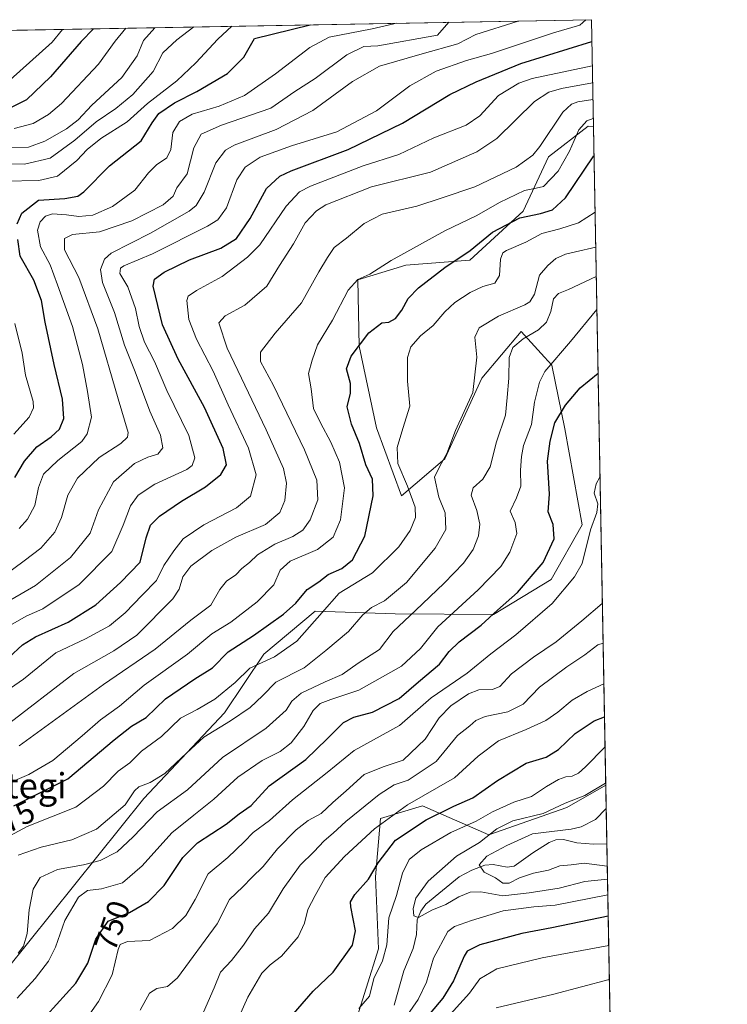
# Model space of a CAD drawing. Units: metres. Extents: x 623877 to 627314, y 4764255 to 4766630.
# Drawn here: x 627090 to 627314, y 4766318 to 4766630 of the extents above; entities that cross this region are included whole.
import ezdxf
from ezdxf.enums import TextEntityAlignment as Align

# ---------------------------------------------------------------- set-up
doc = ezdxf.new("R2010")
doc.units = ezdxf.units.M
doc.header["$MEASUREMENT"] = 0
for name, color, linetype, lineweight in [('Arbolado forestal CxS', 92, 'Continuous', 0), ('Comarca CxS', 21, 'Continuous', 0), ('Comunidad Autónoma CxS', 142, 'Continuous', 0), ('Corriente natural lineal', 142, 'Continuous', 13), ('Curva de nivel maestra', 30, 'Continuous', 30), ('Curva de nivel normal', 30, 'Continuous', 0), ('Espacio natural protegido CxS', 121, 'Continuous', 0), ('Municipio CxS', 4, 'Continuous', 0), ('Pastizal CxS', 92, 'Continuous', 0), ('Provincia CxS', 1, 'Continuous', 0), ('Rótulo de curva de nivel directora', 7, 'Continuous', 0), ('Texto cartográfico', 7, 'Continuous', 0)]:
    doc.layers.add(name, color=color, linetype=linetype, lineweight=lineweight)
doc.styles.add('Style-Arial', font='txt')

# ---------------------------------------------------------------- blocks, each defined once
blk = doc.blocks.new('*U8')
at = {"layer": 'Arbolado forestal CxS', "color": 92, "linetype": 'Continuous', "lineweight": 0}
for points in [[(627086.9682999998, 4766277.942700001, 744.3187999999938), (627111.2433000002, 4766269.4321, 736.574099999998), (627117.3547, 4766284.7819, 738.636599999998), (627125.5119000003, 4766291.266100001, 737.3853999999993), (627139.3441000005, 4766300.3837, 735.5344000000041), (627157.0985000003, 4766302.5735, 730.0304000000033), (627180.0225000001, 4766299.125299999, 719.4857000000048), (627195.7207000004, 4766310.813899999, 719.1708000000073), (627203.5872999999, 4766335.723900001, 721.7866999999969), (627202.5926999999, 4766358.584899999, 724.8467999999993), (627204.2081000004, 4766377.039899999, 732.2963000000018), (627217.4851000002, 4766381.064900001, 729.4689999999973), (627238.5950999996, 4766371.8683, 716.8904999999941), (627263.2345000004, 4766380.5231, 715.5645999999979), (627275.6001000004, 4766387.617500001, 716.1591000000044), (627288.8891000003, 4765673.779200001, 875.4450000000071)], [(627085.9612999996, 4766627.0231, 862.8625999999931), (627271.0800000001, 4766630.42, 805.0669000000053), (627271.7106999997, 4766596.538799999, 779.994399999996), (627269.9977000002, 4766596.6965, 780.4064000000071), (627257.4452999998, 4766586.9639, 782.8856999999989), (627249.4590999996, 4766569.678900001, 777.1316999999982), (627232.5494999997, 4766554.157099999, 775.114400000006), (627212.2465000004, 4766552.5625, 778.6708999999975), (627197.0723000001, 4766547.872500001, 780.3377999999939), (627197.4029000001, 4766526.906500001, 775.2905000000028), (627202.8932999996, 4766500.939300001, 772.4640999999974), (627210.8551000003, 4766479.459100001, 771.7173999999941), (627224.6475000001, 4766491.117900001, 765.7072999999947), (627236.3148999996, 4766516.723900001, 764.744399999996), (627248.7880999995, 4766531.538699999, 762.1263999999939), (627256.2045, 4766523.3939, 756.756899999993), (627258.4848999997, 4766520.8895, 755.4863000000041), (627262.6158999996, 4766500.620300001, 748.8941999999952), (627268.1763000004, 4766470.2053, 746.6680999999954), (627258.2849000003, 4766452.8895, 748.7744999999995), (627240.0355000002, 4766441.795499999, 751.1946999999927), (627208.9042999997, 4766441.9351, 763.202900000004), (627183.4791000001, 4766442.8005, 772.297900000005), (627167.1756999996, 4766429.195699999, 772.9597000000067), (627154.7635000005, 4766410.5689, 768.3910999999936), (627129.1426999997, 4766383.470100001, 764.7608999999939), (627078.0521000001, 4766319.742900001, 758.9820000000037)]]:
    blk.add_polyline3d(points, dxfattribs=at)

msp = doc.modelspace()

# ---------------------------------------------------------------- linework, layer by layer
at = {"layer": 'Arbolado forestal CxS', "color": 92, "linetype": 'Continuous', "lineweight": 0, "extrusion": (0.2979259380588298, 0.005467056605211888, 0.9545733322924131), "elevation": 213708.2586418915, "flags": 128}
msp.add_lwpolyline([(4754319.342567725, -681723.6191154812), (4754319.342567725, -681917.5799765778)], dxfattribs=at)
at = {"layer": 'Arbolado forestal CxS', "color": 92, "linetype": 'Continuous', "lineweight": 0, "extrusion": (0.01106998850148139, -0.5946797124650218, 0.8038864938143295), "elevation": -2827027.341542188, "flags": 128}
msp.add_lwpolyline([(715878.0886623609, 3822259.827530369), (715878.0886623608, 3822217.673482494)], dxfattribs=at)
at = {"layer": 'Arbolado forestal CxS', "color": 92, "linetype": 'Continuous', "lineweight": 0, "extrusion": (0.009504520027035002, -0.5105410370990314, 0.8598008569063542), "elevation": -2426858.76974295, "flags": 128}
msp.add_lwpolyline([(715885.3177380628, 4087761.102998904), (715885.3177380627, 4087739.439346498)], dxfattribs=at)
at = {"layer": 'Arbolado forestal CxS', "color": 92, "linetype": 'Continuous', "lineweight": 0, "extrusion": (-0.003499971474989737, 0.1880065955978084, 0.982161529592458), "elevation": 894605.8792085765, "flags": 128}
msp.add_lwpolyline([(-715883.6647768706, -4668933.486334015), (-715883.6647768706, -4668393.055318926)], dxfattribs=at)
at = {"layer": 'Arbolado forestal CxS', "color": 92, "linetype": 'Continuous', "lineweight": 0}
for points in [[(627271.7106999997, 4766596.538799999, 779.994399999996), (627269.9977000002, 4766596.6965, 780.4064000000071), (627257.4452999998, 4766586.9639, 782.8856999999989), (627249.4590999996, 4766569.678900001, 777.1316999999982), (627232.5494999997, 4766554.157099999, 775.114400000006), (627212.2465000004, 4766552.5625, 778.6708999999975), (627197.0723000001, 4766547.872500001, 780.3377999999939), (627197.4029000001, 4766526.906500001, 775.2905000000028), (627202.8932999996, 4766500.939300001, 772.4640999999974), (627210.8551000003, 4766479.459100001, 771.7173999999941), (627224.6475000001, 4766491.117900001, 765.7072999999947), (627236.3148999996, 4766516.723900001, 764.744399999996), (627248.7880999995, 4766531.538699999, 762.1263999999939), (627256.2045, 4766523.3939, 756.756899999993), (627258.4848999997, 4766520.8895, 755.4863000000041), (627262.6158999996, 4766500.620300001, 748.8941999999952), (627268.1763000004, 4766470.2053, 746.6680999999954), (627258.2849000003, 4766452.8895, 748.7744999999995), (627240.0355000002, 4766441.795499999, 751.1946999999927), (627208.9042999997, 4766441.9351, 763.202900000004), (627183.4791000001, 4766442.8005, 772.297900000005), (627167.1756999996, 4766429.195699999, 772.9597000000067), (627154.7635000005, 4766410.5689, 768.3910999999936), (627129.1426999997, 4766383.470100001, 764.7608999999939), (627078.0521000001, 4766319.742900001, 758.9820000000037)], [(627086.9682999998, 4766277.942700001, 744.3187999999938), (627111.2433000002, 4766269.4321, 736.574099999998), (627117.3547, 4766284.7819, 738.636599999998), (627125.5119000003, 4766291.266100001, 737.3853999999993), (627139.3441000005, 4766300.3837, 735.5344000000041), (627157.0985000003, 4766302.5735, 730.0304000000033), (627180.0225000001, 4766299.125299999, 719.4857000000048), (627195.7207000004, 4766310.813899999, 719.1708000000073), (627203.5872999999, 4766335.723900001, 721.7866999999969), (627202.5926999999, 4766358.584899999, 724.8467999999993), (627204.2081000004, 4766377.039899999, 732.2963000000018), (627217.4851000002, 4766381.064900001, 729.4689999999973), (627238.5950999996, 4766371.8683, 716.8904999999941), (627263.2345000004, 4766380.5231, 715.5645999999979), (627275.6001000004, 4766387.617500001, 716.1591000000044)]]:
    msp.add_polyline3d(points, dxfattribs=at)
at = {"layer": 'Comarca CxS', "color": 21, "linetype": 'Continuous', "lineweight": 0, "flags": 128}
msp.add_lwpolyline([(624501.8438734428, 4766579.604717214), (627271.0800009744, 4766630.419982306), (627314.1500009741, 4764316.859982328), (623918.9700009477, 4764254.609982325)], dxfattribs=at)
at = {"layer": 'Comunidad Autónoma CxS', "color": 142, "linetype": 'Continuous', "lineweight": 0, "flags": 128}
msp.add_lwpolyline([(627314.1500009741, 4764316.859982328), (623918.9700009477, 4764254.609982325), (623886.9132508419, 4766024.217547852), (623877.060000948, 4766568.139982304), (624501.8438734428, 4766579.604717214), (627271.0800009744, 4766630.419982306)], close=True, dxfattribs=at)
at = {"layer": 'Corriente natural lineal', "color": 142, "linetype": 'Continuous', "lineweight": 13}
msp.add_polyline3d([(627208.4994999999, 4766317.855900001, 716.4697000000016), (627211.6144000003, 4766328.7532, 715.542300000001), (627214.6043999996, 4766335.83, 716.1845999999932), (627215.6744999997, 4766340.274800001, 716.0421999999963), (627215.8112000005, 4766344.895199999, 715.3623999999982), (627216.9622, 4766347.657199999, 714.3968000000023), (627218.6146000001, 4766349.937000001, 714.2921999999963), (627229.1862000005, 4766358.545, 713.3249000000069), (627233.1485000001, 4766360.685900001, 712.3852999999945), (627237.2389000002, 4766362.272, 709.9146999999939), (627239.9113999996, 4766362.4356, 709.073000000004), (627244.3628000002, 4766361.5913, 707.933999999994), (627246.5743000006, 4766361.920399999, 707.6013999999996), (627252.4589999998, 4766366.197799999, 707.1098999999958), (627257.7205999997, 4766369.457000001, 708.8153000000021), (627259.8189000003, 4766370.3279, 709.6258999999991), (627262.1728999997, 4766370.427999999, 709.7909999999974), (627266.4692000002, 4766369.385399999, 708.2065000000002), (627271.6956000002, 4766368.956300001, 706.523199999996), (627275.9468, 4766368.9943, 705.0969999999944)], dxfattribs=at)
at = {"layer": 'Curva de nivel maestra', "color": 30, "linetype": 'Continuous', "lineweight": 30, "flags": 128}
for points, elevation in [([(627113.2668000003, 4766627.5241), (627109.3600000005, 4766623.460100001), (627099.5499999998, 4766612.2601), (627091.9800000006, 4766605.020099999), (627086.8899999997, 4766602.4801)], 850), ([(627089.0499999998, 4766565.6801), (627090.4699999997, 4766569.020099999), (627095.7999999998, 4766573.190099999), (627104.1100000005, 4766573.700099999), (627108.2100000001, 4766574.4801), (627110.1600000003, 4766575.850099999), (627118.3200000003, 4766584.020099999), (627128.3700000001, 4766592.020099999), (627131.8700000001, 4766597.6801), (627133.9400000004, 4766600.6801), (627138.9199999999, 4766604.100099999), (627145.9800000006, 4766607.600099999), (627155.6799999997, 4766613.340100001), (627160.8399999999, 4766618.4901), (627164.2300000006, 4766624.460100001), (627181.9574999996, 4766628.784600001)], 825), ([(627086.3399999999, 4766428.090100001), (627090.6799999997, 4766432.200099999), (627094.8499999996, 4766434.7401), (627105.1900000004, 4766439.3201), (627114.0199999996, 4766444.850099999), (627121.8099999997, 4766451.9101), (627127.9699999997, 4766458.380100001), (627129.9199999999, 4766466.120100001), (627131.3200000003, 4766470.1501), (627134.1500000004, 4766472.9301), (627141.0999999996, 4766477.670100001), (627148.7800000003, 4766482.2601), (627153.5599999997, 4766486.1501), (627155.4299999997, 4766489.270099999), (627154.3399999999, 4766494.440099999), (627148.3899999997, 4766507.4301), (627140.0599999997, 4766522.770099999), (627135.1500000004, 4766533.6801), (627132.1799999997, 4766545.9301), (627132.5999999996, 4766548.140100001), (627135.6200000001, 4766550.340100001), (627143.6799999997, 4766554.300100001), (627153.5800000001, 4766557.960100001), (627158.5700000003, 4766561.0001), (627162.9199999999, 4766567.350099999), (627168.1200000001, 4766576.9301), (627172.2699999996, 4766580.8201), (627175.8799999999, 4766582.4801), (627194.0099999999, 4766589.210100001), (627211.2199999997, 4766597.5801), (627226.1900000004, 4766606.690099999), (627234.5499999998, 4766610.690099999), (627248.6699999999, 4766616.5001), (627271.2078, 4766623.5529)], 800.0000000000001), ([(627088, 4766381.0801), (627105.1200000001, 4766389.690099999), (627119.7699999996, 4766402.040100001), (627125.3099999997, 4766406.4001), (627129.8899999997, 4766409.120100001), (627136.0700000003, 4766415.040100001), (627145.3600000005, 4766421.4001), (627150.9600000001, 4766424.870100001), (627155.8799999999, 4766429.9801), (627163.9800000006, 4766435.130100001), (627173.4100000003, 4766441.880100001), (627177.3200000003, 4766445.4001), (627180.9400000004, 4766449.6801), (627184.6600000003, 4766452.120100001), (627187.5800000001, 4766454.4801), (627191.9600000001, 4766456.390100001), (627195.3300000001, 4766459.0601), (627199.25, 4766466.5801), (627201.9299999997, 4766479.420100001), (627201.7000000002, 4766484.6601), (627199.5899999999, 4766489.280099999), (627197.5800000001, 4766496.040100001), (627194.9900000002, 4766502.100099999), (627193.6399999997, 4766507.610099999), (627194.6900000004, 4766511.940099999), (627194.6600000003, 4766515.020099999), (627193.4600000001, 4766519.6801), (627194.8600000005, 4766523.700099999), (627200.4699999997, 4766531.1501), (627204.6399999997, 4766534.2501), (627206.8799999999, 4766534.460100001), (627208.9800000006, 4766535.620100001), (627211.0099999999, 4766538.2601), (627212.9800000006, 4766541.970100001), (627216.2100000001, 4766545.380100001), (627224.6399999997, 4766551.870100001), (627232.6799999997, 4766557.2501), (627239.6699999999, 4766563.020099999), (627248.4100000003, 4766567.5801), (627254.9800000006, 4766568.950099999), (627258.7400000002, 4766570.0701), (627262.8300000001, 4766573.9301), (627271.8847000003, 4766587.194800001)], 775), ([(627088.3300000001, 4766485.1801), (627091.3399999999, 4766490.380100001), (627095.2599999999, 4766494.960100001), (627099.8099999997, 4766498.170100001), (627102.4600000001, 4766500.540100001), (627103.8499999996, 4766503.9301), (627103.3799999999, 4766510.0601), (627100.7300000006, 4766521.0101), (627097.8799999999, 4766534.440099999), (627096.7400000002, 4766541.340100001), (627094.3200000003, 4766547.790100001), (627089.9800000006, 4766555.420100001), (627089.2300000006, 4766560.6601)], 825), ([(627098.4000000004, 4766314.720100001), (627107.6200000001, 4766324.880100001), (627111.4600000001, 4766331.1801), (627114.0199999996, 4766338.770099999), (627117.8300000001, 4766344.470100001), (627124.6799999997, 4766347.290100001), (627130.6799999997, 4766350.700099999), (627135.5800000001, 4766355.840100001), (627141.5099999999, 4766364.720100001), (627146.1799999997, 4766369.3101), (627155.2400000002, 4766375.2301), (627159.3899999997, 4766378.550100001), (627163.2100000001, 4766381.200099999), (627168.9400000004, 4766387.4801), (627180.5099999999, 4766395.8101), (627187.2599999999, 4766402.360099999), (627192.4699999997, 4766407.5001), (627195.7100000001, 4766409.2401), (627201.6799999997, 4766410.7601), (627210.1200000001, 4766415.100099999), (627216.2800000003, 4766420.470100001), (627222.9000000004, 4766426.020099999), (627225.9800000006, 4766430.020099999), (627229.1600000003, 4766433.0801), (627236.1699999999, 4766438.4001), (627241.3300000001, 4766443.200099999), (627247.6699999999, 4766448.800100001), (627255.79, 4766458.2501), (627259.2300000006, 4766465.770099999), (627258.9600000001, 4766470.350099999), (627257.4000000004, 4766474.350099999), (627257.7999999998, 4766479.960100001), (627257.1799999997, 4766490.450099999), (627258.0300000003, 4766496.710100001), (627259.5199999996, 4766502.600099999), (627262.9100000003, 4766508.140100001), (627267.4900000002, 4766513.610099999), (627273.1678999999, 4766518.265500001)], 750), ([(627171.0199999996, 4766308.690099999), (627182.8899999997, 4766322.360099999), (627189.1699999999, 4766328.360099999), (627195.3600000005, 4766336.890100001), (627196.2699999996, 4766341.420100001), (627194.8099999997, 4766349.0101), (627194.75, 4766350.6501), (627196.0300000003, 4766352.9801), (627200.3600000005, 4766357.8301), (627203.4199999999, 4766362.9801), (627209, 4766370.1501), (627218.7000000002, 4766376.700099999), (627227.4400000004, 4766380.9801), (627233.5300000003, 4766383.590100001), (627241.3399999999, 4766389.100099999), (627250.3600000005, 4766394.640100001), (627256.7000000002, 4766396.5701), (627260.6399999997, 4766398.9301), (627265.8799999999, 4766404.0101), (627271.9100000003, 4766408.050100001), (627275.1955000004, 4766409.351)], 725), ([(627276.3739999998, 4766346.0472), (627258.5199999996, 4766342.4301), (627249.0099999999, 4766340.620100001), (627235.7199999997, 4766336.960100001), (627231.7000000002, 4766334.9801), (627230.7000000002, 4766333.4101), (627227.3899999997, 4766325.630100001), (627224.0199999996, 4766320.110099999), (627217.0999999996, 4766312.0001)], 725)]:
    msp.add_lwpolyline(points, dxfattribs=dict(at, elevation=elevation))
at = {"layer": 'Curva de nivel normal', "color": 30, "linetype": 'Continuous', "lineweight": 0, "flags": 128}
for points, elevation in [([(627086.8700000001, 4766438.42), (627091.8700000001, 4766441.230000001), (627097.1699999999, 4766443.619999999), (627108.7100000001, 4766451.32), (627119.0899999999, 4766461.76), (627122.6399999997, 4766470.100000001), (627124.9299999997, 4766476.24), (627127.3399999999, 4766479.640000001), (627132.6799999997, 4766483.100000001), (627142.7800000003, 4766487.800000001), (627144.5499999998, 4766489.060000001), (627145.4000000004, 4766491.42), (627143.4199999999, 4766498.5), (627136.4600000001, 4766512.850000001), (627132.5700000003, 4766522.060000001), (627129.4000000004, 4766528.109999999), (627127.7199999997, 4766533.07), (627126.5899999999, 4766538.779999999), (627124.1200000001, 4766545.67), (627121.5999999996, 4766549.960000001), (627121.79, 4766551.65), (627122.8200000003, 4766552.380000001), (627131.9699999997, 4766556.199999999), (627149.3899999997, 4766564.890000001), (627152.6200000001, 4766566.960000001), (627155.3399999999, 4766570.800000001), (627158.6799999997, 4766579.609999999), (627161.3399999999, 4766583.689999999), (627166.0199999996, 4766586.779999999), (627176.04, 4766590.42), (627190.4100000003, 4766594.82), (627202.8899999997, 4766601.52), (627213.4600000001, 4766609.439999999), (627221.8200000003, 4766614.140000001), (627231.5099999999, 4766617.480000001), (627239.3799999999, 4766619.680000001), (627259.0099999999, 4766626.210000001), (627267.4100000003, 4766628.710000001), (627269.2686000001, 4766630.386800001)], 805), ([(627079.5999999996, 4766584.67), (627091.3600000005, 4766584.58), (627099.4500000002, 4766586.5), (627107.3300000001, 4766592.220000001), (627114.0300000003, 4766598.02), (627120.3300000001, 4766602.27), (627125.6600000003, 4766606.689999999), (627132.1200000001, 4766613.949999999), (627135.1900000004, 4766619.949999999), (627139.6500000004, 4766624.01), (627144.9866000004, 4766628.1062)], 835), ([(627083.7199999997, 4766608.59), (627100.1299999999, 4766623.289999999), (627103.4265999999, 4766627.343499999)], 855), ([(627083.75, 4766444.539999999), (627094.8200000003, 4766451), (627105.9699999997, 4766459.83), (627112.2000000002, 4766467.529999999), (627114.79, 4766474.930000001), (627119.54, 4766483.82), (627126.2599999999, 4766489.66), (627130.4800000006, 4766491.689999999), (627133.5800000001, 4766492.600000001), (627135.2000000002, 4766494.67), (627134.4500000002, 4766498.699999999), (627131.0599999997, 4766506.24), (627126.3899999997, 4766518.74), (627123.0499999998, 4766527.199999999), (627119.8799999999, 4766537.539999999), (627116.0599999997, 4766547.07), (627115.4000000004, 4766551.15), (627116.7599999999, 4766554.430000001), (627118.8099999997, 4766556.369999999), (627131.3399999999, 4766562.680000001), (627143.5800000001, 4766569.680000001), (627145.7699999996, 4766571.539999999), (627148.2599999999, 4766575.680000001), (627152.0199999996, 4766585.02), (627155.0899999999, 4766589.039999999), (627157.8099999997, 4766590.58), (627171.1699999999, 4766595.619999999), (627182.7400000002, 4766601.57), (627195.3399999999, 4766610.84), (627203.8499999996, 4766615.720000001), (627217.4699999997, 4766619.550000001), (627228.6900000004, 4766622.77), (627234.4600000001, 4766625.75), (627247.8096000003, 4766629.993000001)], 810), ([(627084.6799999997, 4766453.939999999), (627091.2800000003, 4766458.83), (627096.4900000002, 4766462.77), (627100.9600000001, 4766467.880000001), (627103.0999999996, 4766472.49), (627105.0599999997, 4766479.59), (627108.2000000002, 4766484.99), (627115.0099999999, 4766491.539999999), (627121.8600000005, 4766495.980000001), (627124.0300000003, 4766498), (627124.1799999997, 4766499.470000001), (627121.0800000001, 4766510.16), (627114.6500000004, 4766532.380000001), (627108.5300000003, 4766548.640000001), (627104.0599999997, 4766557.4), (627104.0300000003, 4766561.039999999), (627106.5499999998, 4766562.25), (627115.1299999999, 4766563.119999999), (627125.3899999997, 4766566.609999999), (627135.3499999996, 4766571.66), (627138.4800000006, 4766574.460000001), (627139.6900000004, 4766577.119999999), (627142.9199999999, 4766581.560000001), (627145.0800000001, 4766589.75), (627147.3700000001, 4766594.119999999), (627153.7699999996, 4766597.02), (627169.4199999999, 4766602.33), (627177.0599999997, 4766607.619999999), (627183.4500000002, 4766611.74), (627193.5199999996, 4766619.310000001), (627198.9400000004, 4766621.949999999), (627203.3200000003, 4766622.109999999), (627222.2400000002, 4766625.529999999), (627225.8448000001, 4766629.59)], 815), ([(627085.0599999997, 4766579.26), (627095.9500000002, 4766579.390000001), (627101.8200000003, 4766580.82), (627107.9600000001, 4766585.74), (627111.2300000006, 4766589.279999999), (627115.5899999999, 4766592.789999999), (627123.9000000004, 4766597.99), (627130.3399999999, 4766603.800000001), (627139.6799999997, 4766611.039999999), (627145.6399999997, 4766616.75), (627152.6900000004, 4766624.25), (627157.0883999999, 4766628.328299999)], 830), ([(627085.7000000002, 4766589.930000001), (627092.5800000001, 4766590), (627097.7800000003, 4766591.92), (627104.6600000003, 4766595.850000001), (627108.3899999997, 4766598.680000001), (627112.75, 4766603.350000001), (627122.1799999997, 4766612.109999999), (627127.0300000003, 4766618.91), (627129.0899999999, 4766623.82), (627132.6995000001, 4766627.880700001)], 840), ([(627088.0899999999, 4766595.890000001), (627094.0499999998, 4766597.5), (627099.0099999999, 4766600.350000001), (627103.0800000001, 4766603.83), (627114.7699999996, 4766616.27), (627120.0899999999, 4766623.65), (627123.5286999998, 4766627.712400001)], 845), ([(627089.6699999999, 4766469.060000001), (627092.3200000003, 4766471.970000001), (627094.6699999999, 4766476.350000001), (627095.8200000003, 4766482.02), (627097.4000000004, 4766486.33), (627101.9500000002, 4766490.600000001), (627109.5800000001, 4766496.66), (627111.2599999999, 4766499.109999999), (627112.5899999999, 4766504.380000001), (627111.3600000005, 4766512.449999999), (627109.79, 4766521.060000001), (627106.5999999996, 4766533.09), (627101.7800000003, 4766546.289999999), (627099.4600000001, 4766552.66), (627096.4500000002, 4766558.350000001), (627095.4699999997, 4766563.680000001), (627096.2800000003, 4766566.350000001), (627098.0199999996, 4766568.119999999), (627100.2699999996, 4766568.810000001), (627104.6799999997, 4766568.560000001), (627108.5800000001, 4766567.970000001), (627113.0599999997, 4766568.449999999), (627119.2999999998, 4766571.17), (627126.3399999999, 4766576.369999999), (627130.6399999997, 4766581.810000001), (627133.1900000004, 4766584.439999999), (627136.4400000004, 4766586.58), (627137.7000000002, 4766589.24), (627138.3399999999, 4766594.66), (627140.4400000004, 4766598.180000001), (627144.5, 4766600.439999999), (627153.0999999996, 4766602.99), (627161.0999999996, 4766606.369999999), (627170.8799999999, 4766613.300000001), (627181.8099999997, 4766621.57), (627187.9500000002, 4766624.9), (627201.5300000003, 4766627.52), (627208.3899999997, 4766629.109999999), (627209.2163000006, 4766629.2849)], 820), ([(627073.6799999997, 4766409.279999999), (627091, 4766421.310000001), (627101.3099999997, 4766429.600000001), (627110.6699999999, 4766434.07), (627118.3399999999, 4766438.220000001), (627123.2999999998, 4766442.34), (627128.6399999997, 4766447.930000001), (627133.2300000006, 4766452.51), (627135.4900000002, 4766457.279999999), (627138.6799999997, 4766461.960000001), (627141.6799999997, 4766465.82), (627148.2199999997, 4766470.24), (627158.54, 4766475.59), (627162.9800000006, 4766479.32), (627164.75, 4766486.08), (627162.3899999997, 4766494.539999999), (627155.8700000001, 4766508.32), (627151.1699999999, 4766518.91), (627145.8799999999, 4766529.100000001), (627143.4600000001, 4766535.289999999), (627142.7999999998, 4766541.41), (627143.29, 4766542.730000001), (627145.8300000001, 4766544.57), (627153.9800000006, 4766548.980000001), (627162.0099999999, 4766555.09), (627165.9199999999, 4766559.060000001), (627174.3200000003, 4766571.289999999), (627178.54, 4766575.789999999), (627182.0099999999, 4766577.640000001), (627198.7599999999, 4766584.060000001), (627210.0199999996, 4766587.66), (627221.0999999996, 4766592.949999999), (627231.3399999999, 4766596.980000001), (627235.6699999999, 4766599.880000001), (627241.6699999999, 4766606.350000001), (627248.0899999999, 4766610.289999999), (627252.3300000001, 4766611.74), (627271.3520000001, 4766615.8092)], 795.0000000000001), ([(627085.3399999999, 4766406.32), (627107.0099999999, 4766423.109999999), (627119.6799999997, 4766430.26), (627127.0099999999, 4766435.210000001), (627138.4000000004, 4766446.76), (627140.3600000005, 4766449.83), (627141.5800000001, 4766453.699999999), (627144.0700000003, 4766457.140000001), (627150.7699999996, 4766462.100000001), (627158.3799999999, 4766466.34), (627167.7100000001, 4766470.279999999), (627172.2699999996, 4766474.16), (627173.8799999999, 4766477.939999999), (627174.4600000001, 4766483.470000001), (627173.4400000004, 4766488.119999999), (627168.0099999999, 4766500.350000001), (627155.5599999997, 4766526.26), (627152.9800000006, 4766534.27), (627154.9600000001, 4766536.5), (627161.1699999999, 4766539.890000001), (627168.1299999999, 4766545.930000001), (627172.1699999999, 4766552.449999999), (627176.6299999999, 4766559.34), (627180.3300000001, 4766566.02), (627183.8899999997, 4766569.800000001), (627186.8399999999, 4766571.699999999), (627201.3399999999, 4766577.4), (627220.0999999996, 4766582.02), (627234.7000000002, 4766588.529999999), (627241.1200000001, 4766592.689999999), (627253, 4766604.52), (627257.5899999999, 4766607.470000001), (627261.6399999997, 4766608.609999999), (627271.4535999997, 4766610.353399999)], 790), ([(627089.6699999999, 4766400.08), (627116.3700000001, 4766419.529999999), (627132.7999999998, 4766430.82), (627144.04, 4766439.949999999), (627150.4100000003, 4766444.779999999), (627153.2999999998, 4766449.67), (627155.4400000004, 4766452.350000001), (627158.3300000001, 4766454.350000001), (627160.25, 4766456.34), (627162.7300000006, 4766458.300000001), (627165.2199999997, 4766460.67), (627170.6799999997, 4766464.050000001), (627176.3899999997, 4766466.470000001), (627179.5599999997, 4766468.5), (627181.9400000004, 4766471.84), (627184.3200000003, 4766478.119999999), (627184.04, 4766484.34), (627180.1600000003, 4766494.02), (627170.2800000003, 4766514.350000001), (627166.1500000004, 4766522.02), (627166.2000000002, 4766525.02), (627170.8700000001, 4766531.02), (627179.1799999997, 4766540.59), (627184.6200000001, 4766550.42), (627187.4500000002, 4766555.01), (627189.54, 4766558.140000001), (627193.4500000002, 4766561.08), (627199.0099999999, 4766565.76), (627204.7599999999, 4766568.710000001), (627215.6799999997, 4766571.230000001), (627223.7100000001, 4766573.880000001), (627234.1500000004, 4766577.390000001), (627247.2199999997, 4766583.619999999), (627252.5199999996, 4766587.480000001), (627254.7300000006, 4766590.16), (627262.0199999996, 4766601.09), (627264.7100000001, 4766603.66), (627266.7999999998, 4766604.359999999), (627271.5519000003, 4766605.0715)], 785), ([(627078.1699999999, 4766384.76), (627092.6799999997, 4766391.029999999), (627100.3399999999, 4766395.480000001), (627109.6799999997, 4766403.27), (627115.4400000004, 4766408.350000001), (627121.4500000002, 4766412.689999999), (627129.3099999997, 4766419.310000001), (627143.0300000003, 4766429.199999999), (627150.7000000002, 4766435.65), (627156.7599999999, 4766439.350000001), (627165.1100000005, 4766445.82), (627170.3899999997, 4766451.220000001), (627172.4199999999, 4766455.82), (627175.5999999996, 4766458.680000001), (627184.2599999999, 4766462.350000001), (627189.2199999997, 4766466.350000001), (627191.5300000003, 4766471.75), (627192.7699999996, 4766481.960000001), (627191.2400000002, 4766490.09), (627188.4800000006, 4766496.480000001), (627185.2100000001, 4766502.539999999), (627182.9699999997, 4766507.060000001), (627182.2000000002, 4766513.32), (627181.3799999999, 4766518.26), (627182.54, 4766522.41), (627184.2199999997, 4766527.26), (627188.9900000002, 4766535.08), (627193.9600000001, 4766544.640000001), (627197.0700000003, 4766548.02), (627200.8499999996, 4766549.76), (627207.5599999997, 4766554.02), (627224.5599999997, 4766563.5), (627234.7199999997, 4766568.289999999), (627241.8899999997, 4766572.4), (627249.8600000005, 4766576.220000001), (627253.5599999997, 4766577), (627255.8399999999, 4766577.49), (627260.5300000003, 4766582.350000001), (627264.0999999996, 4766588.680000001), (627267.04, 4766595.52), (627269.6500000004, 4766598.33), (627271.6627000002, 4766599.1215)], 780), ([(627272.2156999996, 4766569.413699999), (627266.9299999997, 4766565.970000001), (627261.0800000001, 4766564.109999999), (627255.3300000001, 4766562.58), (627250.3300000001, 4766559.890000001), (627244.1699999999, 4766557.220000001), (627243.0300000003, 4766556.5), (627242.2199999997, 4766554.49), (627241.9500000002, 4766549.26), (627240.4400000004, 4766546.9), (627236.6799999997, 4766545.76), (627232.6399999997, 4766543.930000001), (627227.7300000006, 4766540.680000001), (627224.5700000003, 4766537.779999999), (627220.9400000004, 4766533.4), (627216.9400000004, 4766530.109999999), (627213.8499999996, 4766526.680000001), (627212.7199999997, 4766523.24), (627212.7300000006, 4766515.800000001), (627213.4699999997, 4766507.850000001), (627211.2800000003, 4766500.730000001), (627209.4900000002, 4766494.720000001), (627209.6600000003, 4766489.680000001), (627212.8200000003, 4766482.449999999), (627215.2000000002, 4766475.859999999), (627215.3499999996, 4766472.58), (627213.5700000003, 4766468.439999999), (627210.04, 4766463.26), (627201.7100000001, 4766455), (627191.0800000001, 4766448.539999999), (627185.7199999997, 4766442.4), (627177.7300000006, 4766433.32), (627170.6299999999, 4766428.380000001), (627162.75, 4766424.74), (627158.1299999999, 4766420.230000001), (627151.6399999997, 4766414.9), (627146.1200000001, 4766411.680000001), (627140.8600000005, 4766408.9), (627134.79, 4766403.130000001), (627128.4699999997, 4766398.4), (627124.79, 4766394.689999999), (627121.0099999999, 4766392.07), (627116.4199999999, 4766387.310000001), (627107.6299999999, 4766380.630000001), (627092.2000000002, 4766374.529999999), (627080.9100000003, 4766368.49)], 770), ([(627089.3399999999, 4766365.480000001), (627096.6399999997, 4766368.02), (627106.3899999997, 4766370.350000001), (627114.1799999997, 4766373.689999999), (627123.2699999996, 4766381.359999999), (627126.2000000002, 4766385.800000001), (627127.6100000005, 4766387.109999999), (627131.2400000002, 4766388.460000001), (627135.8399999999, 4766391.359999999), (627142.7599999999, 4766397.75), (627148.1699999999, 4766402.91), (627156.6200000001, 4766408.07), (627162.9000000004, 4766412.27), (627166.7999999998, 4766416.02), (627171, 4766420.32), (627179.9900000002, 4766424.880000001), (627186.9000000004, 4766430.4), (627194.0599999997, 4766436.350000001), (627198.6500000004, 4766441.619999999), (627201.3499999996, 4766443.970000001), (627205.4600000001, 4766446.109999999), (627212.4800000006, 4766451.92), (627221.5199999996, 4766462.789999999), (627224.9600000001, 4766468.710000001), (627224.7599999999, 4766474.02), (627222.7100000001, 4766479.02), (627221.3200000003, 4766485.380000001), (627222.9800000006, 4766488.82), (627225.2100000001, 4766492.83), (627228.0099999999, 4766500.119999999), (627233.4699999997, 4766512.130000001), (627234.7000000002, 4766523.350000001), (627234.1600000003, 4766529.680000001), (627235.54, 4766532.689999999), (627241.6699999999, 4766536.390000001), (627249.9800000006, 4766540.029999999), (627251.54, 4766540.960000001), (627252.9800000006, 4766543.350000001), (627254.5700000003, 4766549.350000001), (627257.2199999997, 4766552.439999999), (627259.75, 4766554.699999999), (627262.8399999999, 4766556.07), (627266.0499999998, 4766556.84), (627272.4230000004, 4766558.281400001)], 765), ([(627089.3399999999, 4766334.359999999), (627091.0099999999, 4766336.58), (627092.1500000004, 4766340.560000001), (627092.79, 4766348.08), (627094.0599999997, 4766354.689999999), (627096.3200000003, 4766358.33), (627101.7999999998, 4766360.92), (627110.04, 4766362.380000001), (627115.3499999996, 4766363.800000001), (627120.7199999997, 4766366.550000001), (627125.8099999997, 4766371.300000001), (627133.3799999999, 4766379.24), (627143.0099999999, 4766386.199999999), (627154.1600000003, 4766396.380000001), (627167.9299999997, 4766405.680000001), (627174.3099999997, 4766411.430000001), (627176.0599999997, 4766414.289999999), (627179.0199999996, 4766416.779999999), (627186.6799999997, 4766420.41), (627192.0199999996, 4766422.779999999), (627197.1100000005, 4766426.350000001), (627203.8499999996, 4766430.680000001), (627208.2400000002, 4766436.350000001), (627215.2599999999, 4766443.02), (627224.3899999997, 4766451.680000001), (627230.5300000003, 4766458.02), (627233.5599999997, 4766462.439999999), (627235.2800000003, 4766466.710000001), (627235.6699999999, 4766470.460000001), (627234.7999999998, 4766474.76), (627232.9900000002, 4766479.58), (627233.5800000001, 4766481.92), (627236.6699999999, 4766484.689999999), (627238.9299999997, 4766488.640000001), (627240.9800000006, 4766496.49), (627243.79, 4766505.02), (627244.3300000001, 4766510.619999999), (627244.8899999997, 4766516.720000001), (627245.0199999996, 4766523.24), (627246.1500000004, 4766526.449999999), (627249.4600000001, 4766529.189999999), (627254.3300000001, 4766532.029999999), (627256.8799999999, 4766534.529999999), (627258.1699999999, 4766537.869999999), (627259.0999999996, 4766541.850000001), (627260.6399999997, 4766543.59), (627263.8600000005, 4766544.890000001), (627272.5954, 4766549.020500001)], 760), ([(627089, 4766320.130000001), (627094.6900000004, 4766326.380000001), (627098.9199999999, 4766331.810000001), (627101.1900000004, 4766336.26), (627104.1500000004, 4766344.77), (627108.4600000001, 4766352.119999999), (627111.3600000005, 4766354.27), (627115.7599999999, 4766354.779999999), (627122.4600000001, 4766356.710000001), (627128.6200000001, 4766362.01), (627138.0800000001, 4766372.560000001), (627145.0099999999, 4766378.09), (627151.3399999999, 4766383.24), (627159.0099999999, 4766390.189999999), (627166.6799999997, 4766395.49), (627172.4400000004, 4766398.279999999), (627175.9199999999, 4766401.02), (627179.9199999999, 4766406.279999999), (627182.8799999999, 4766411.300000001), (627185.0800000001, 4766413.58), (627188.4199999999, 4766414.84), (627197.3499999996, 4766417.730000001), (627210.8300000001, 4766425.369999999), (627216.8399999999, 4766431.029999999), (627222.3399999999, 4766437.869999999), (627235.1699999999, 4766449.609999999), (627242.3300000001, 4766457.050000001), (627245.1699999999, 4766461.51), (627247.4199999999, 4766467.470000001), (627246.9199999999, 4766470.9), (627245.2699999996, 4766474.52), (627247.3099999997, 4766478.75), (627248.6699999999, 4766482.52), (627248.5800000001, 4766487.550000001), (627248.9100000003, 4766491.91), (627249.5099999999, 4766495.350000001), (627252.0999999996, 4766502.02), (627253.0800000001, 4766509.140000001), (627254.6399999997, 4766515.470000001), (627256.3499999996, 4766518.84), (627264.4699999997, 4766528.310000001), (627272.7917999999, 4766538.468699999)], 755), ([(627087.9500000002, 4766499.02), (627092.8200000003, 4766504.350000001), (627094.1600000003, 4766507.310000001), (627094.0999999996, 4766509.350000001), (627091.6699999999, 4766517.680000001), (627090.6399999997, 4766524.699999999), (627088.3399999999, 4766534.02)], 830), ([(627102.4299999997, 4766301.359999999), (627114.8099999997, 4766319.039999999), (627119.1399999997, 4766327.52), (627121.0199999996, 4766335.49), (627121.7199999997, 4766337.060000001), (627124.0099999999, 4766338.109999999), (627130.9900000002, 4766338.359999999), (627138.2199999997, 4766342.180000001), (627142.5, 4766346.359999999), (627145.4900000002, 4766351.390000001), (627149.5499999998, 4766359.49), (627155.7800000003, 4766364.730000001), (627161.04, 4766369.699999999), (627163.8099999997, 4766372.66), (627169.0099999999, 4766376.390000001), (627176.3099999997, 4766382.949999999), (627187.3200000003, 4766391.689999999), (627195.9100000003, 4766398.689999999), (627210.2599999999, 4766406.560000001), (627220.2199999997, 4766415.350000001), (627231.6799999997, 4766423.119999999), (627239.2000000002, 4766429.32), (627247.1299999999, 4766435.279999999), (627258.6699999999, 4766445.27), (627265.7000000002, 4766453.720000001), (627268.1100000005, 4766457.970000001), (627270.7599999999, 4766468.619999999), (627272.8300000001, 4766474.08), (627273.0800000001, 4766476.880000001), (627271.9900000002, 4766480.220000001), (627272.5800000001, 4766483.26), (627273.7807999998, 4766485.3419)], 745.0000000000001), ([(627128.0099999999, 4766316.289999999), (627131.0099999999, 4766321.66), (627133.3399999999, 4766323.189999999), (627136.6799999997, 4766323.779999999), (627139.8899999997, 4766326.539999999), (627152.3899999997, 4766343.630000001), (627156.3600000005, 4766351.390000001), (627160.5199999996, 4766355.41), (627163.3700000001, 4766358.359999999), (627167.0199999996, 4766361.810000001), (627171.54, 4766367.439999999), (627177.4400000004, 4766373.52), (627181.29, 4766376.430000001), (627185.3700000001, 4766378.710000001), (627189.0700000003, 4766382.180000001), (627193.3399999999, 4766385.869999999), (627199.0099999999, 4766390.99), (627205.04, 4766393.470000001), (627211.4400000004, 4766395.58), (627218.3200000003, 4766402.279999999), (627222.7800000003, 4766409.039999999), (627226.4900000002, 4766412.779999999), (627232.0700000003, 4766416.66), (627235.3499999996, 4766417.869999999), (627239.7000000002, 4766417.939999999), (627241.9900000002, 4766418.99), (627245.7699999996, 4766422.980000001), (627252.75, 4766428.24), (627259.8899999997, 4766433.060000001), (627268.0499999998, 4766439.77), (627274.5268999999, 4766445.265799999)], 740.0000000000001), ([(627148.1299999999, 4766315.689999999), (627151.5, 4766323.4), (627153.5199999996, 4766328.390000001), (627157.0099999999, 4766331.99), (627160.8200000003, 4766336.949999999), (627164.2400000002, 4766342.119999999), (627168.75, 4766347.08), (627173.3200000003, 4766354.720000001), (627178.7199999997, 4766362.27), (627183.0899999999, 4766366.49), (627186.4000000004, 4766370.029999999), (627189.2199999997, 4766372.380000001), (627193.2199999997, 4766376.119999999), (627203.7699999996, 4766384.640000001), (627208.5899999999, 4766387.699999999), (627212.9900000002, 4766389.279999999), (627221.8700000001, 4766395.109999999), (627228.6100000005, 4766403.350000001), (627232.5599999997, 4766406.42), (627234.4000000004, 4766408.180000001), (627237.3399999999, 4766409.470000001), (627244.5899999999, 4766410.949999999), (627249.3899999997, 4766413.32), (627254.6500000004, 4766418.720000001), (627263.3300000001, 4766425.220000001), (627269, 4766428.99), (627273.1200000001, 4766432.199999999), (627274.7611999996, 4766432.678099999)], 735), ([(627156.1900000004, 4766307.220000001), (627162.1299999999, 4766320.439999999), (627166.6100000005, 4766328.060000001), (627169.2100000001, 4766330.699999999), (627172.7999999998, 4766333.42), (627178.0700000003, 4766339.560000001), (627180.0999999996, 4766343.83), (627181.1299999999, 4766348.230000001), (627183.5199999996, 4766352.689999999), (627186.6900000004, 4766358.359999999), (627192.7599999999, 4766365.029999999), (627202.2800000003, 4766373.779999999), (627212.7999999998, 4766381.390000001), (627227.7199999997, 4766389.92), (627235.1799999997, 4766396.84), (627241.6699999999, 4766401.74), (627250.3600000005, 4766405.350000001), (627256.6299999999, 4766408.199999999), (627260.4400000004, 4766410.810000001), (627264.9699999997, 4766414.630000001), (627269.7400000002, 4766417.350000001), (627275.0005999999, 4766419.8203)], 730), ([(627197.3300000001, 4766316.83), (627200.7699999996, 4766320.720000001), (627202.0800000001, 4766326.310000001), (627204.8499999996, 4766331.930000001), (627206.2100000001, 4766336.980000001), (627206.8300000001, 4766345.600000001), (627209.2800000003, 4766352.689999999), (627211.1600000003, 4766359.689999999), (627213.3200000003, 4766364.029999999), (627217.1399999997, 4766367.180000001), (627226.4900000002, 4766372.65), (627234.54, 4766376.279999999), (627239.7199999997, 4766379.15), (627246.5300000003, 4766382.25), (627252.1299999999, 4766384.08), (627256.8700000001, 4766387.199999999), (627260.6699999999, 4766389.460000001), (627263, 4766390.279999999), (627265, 4766390.49), (627267, 4766391.42), (627269.2199999997, 4766393.449999999), (627275.3745999997, 4766399.7313)], 720), ([(627276.1544000005, 4766357.8402), (627269.0099999999, 4766357.08), (627260.8200000003, 4766354.970000001), (627251.3300000001, 4766353.49), (627243, 4766352.58), (627236, 4766353.779999999), (627232.6799999997, 4766353.699999999), (627229.0099999999, 4766352.27), (627224.9400000004, 4766349.82), (627220.5099999999, 4766347.980000001), (627216.2599999999, 4766345.680000001), (627214.7599999999, 4766346.220000001), (627214.5199999996, 4766348.5), (627215.3899999997, 4766351.850000001), (627219.3099999997, 4766357.24), (627228.29, 4766365.17), (627235.5700000003, 4766369.51), (627241.0800000001, 4766373.810000001), (627246.1600000003, 4766376.359999999), (627255.7400000002, 4766378.689999999), (627262.7100000001, 4766381.930000001), (627268.9400000004, 4766384.369999999), (627275.5872999999, 4766388.3038)], 715), ([(627276.0771000005, 4766361.9945), (627268.7400000002, 4766362.930000001), (627264.7000000002, 4766362.42), (627261.0999999996, 4766362.109999999), (627257.5, 4766360.66), (627252.7000000002, 4766359.75), (627248.2599999999, 4766358.25), (627245.0199999996, 4766356.52), (627242.9699999997, 4766356.560000001), (627240.6200000001, 4766358.289999999), (627237.0599999997, 4766360.08), (627235.54, 4766362.34), (627237.8799999999, 4766365.119999999), (627244.2599999999, 4766368.560000001), (627252.3799999999, 4766372.230000001), (627264.6100000005, 4766373.730000001), (627267.8700000001, 4766374.449999999), (627272.3200000003, 4766376.76), (627275.7369999997, 4766380.261)], 710), ([(627276.2474999997, 4766352.840299999), (627259.54, 4766349.57), (627252.7699999996, 4766349.100000001), (627243.1200000001, 4766347.76), (627233.0599999997, 4766344.699999999), (627227.7000000002, 4766342.789999999), (627225.5300000003, 4766341.189999999), (627221.0300000003, 4766332.810000001), (627218.7999999998, 4766325.199999999), (627216.1399999997, 4766319.630000001), (627212.7800000003, 4766314.800000001)], 720), ([(627276.5455999998, 4766336.828000001), (627255.4800000006, 4766332.9), (627241.0599999997, 4766329.359999999), (627235.6699999999, 4766326.230000001), (627232.4100000003, 4766321.66), (627220.3200000003, 4766308.220000001)], 730), ([(627276.7468999998, 4766326.0163), (627259.1600000003, 4766321.34), (627240.9000000004, 4766317.050000001)], 735)]:
    msp.add_lwpolyline(points, dxfattribs=dict(at, elevation=elevation))
at = {"layer": 'Espacio natural protegido CxS', "color": 121, "linetype": 'Continuous', "lineweight": 0, "flags": 128}
msp.add_lwpolyline([(627314.1500009741, 4764316.859982328), (623918.9700009477, 4764254.609982325), (623886.9132508419, 4766024.217547852), (623877.060000948, 4766568.139982304), (624501.8438734428, 4766579.604717214), (627271.0800009744, 4766630.419982306)], close=True, dxfattribs=at)
at = {"layer": 'Municipio CxS', "color": 4, "linetype": 'Continuous', "lineweight": 0, "flags": 128}
msp.add_lwpolyline([(624501.8438734428, 4766579.604717214), (627271.0800009744, 4766630.419982306), (627314.1500009741, 4764316.859982328), (623918.9700009477, 4764254.609982325)], dxfattribs=at)
at = {"layer": 'Pastizal CxS', "color": 92, "linetype": 'Continuous', "lineweight": 0, "extrusion": (0.005438167855515113, -0.2921142329905058, 0.956367973750033), "elevation": -1388233.521389095, "flags": 128}
msp.add_lwpolyline([(715885.3903659905, 4546892.209970243), (715885.3903659903, 4546673.719278104)], dxfattribs=at)
at = {"layer": 'Pastizal CxS', "color": 92, "linetype": 'Continuous', "lineweight": 0}
for points in [[(627078.0521000001, 4766319.742900001, 758.9820000000037), (627129.1426999997, 4766383.470100001, 764.7608999999939), (627154.7635000005, 4766410.5689, 768.3910999999936), (627167.1756999996, 4766429.195699999, 772.9597000000067), (627183.4791000001, 4766442.8005, 772.297900000005), (627208.9042999997, 4766441.9351, 763.202900000004), (627240.0355000002, 4766441.795499999, 751.1946999999927), (627258.2849000003, 4766452.8895, 748.7744999999995), (627268.1763000004, 4766470.2053, 746.6680999999954), (627262.6158999996, 4766500.620300001, 748.8941999999952), (627258.4848999997, 4766520.8895, 755.4863000000041), (627256.2045, 4766523.3939, 756.756899999993), (627248.7880999995, 4766531.538699999, 762.1263999999939), (627236.3148999996, 4766516.723900001, 764.744399999996), (627224.6475000001, 4766491.117900001, 765.7072999999947), (627210.8551000003, 4766479.459100001, 771.7173999999941), (627202.8932999996, 4766500.939300001, 772.4640999999974), (627197.4029000001, 4766526.906500001, 775.2905000000028), (627197.0723000001, 4766547.872500001, 780.3377999999939), (627212.2465000004, 4766552.5625, 778.6708999999975), (627232.5494999997, 4766554.157099999, 775.114400000006), (627249.4590999996, 4766569.678900001, 777.1316999999982), (627257.4452999998, 4766586.9639, 782.8856999999989), (627269.9977000002, 4766596.6965, 780.4064000000071), (627271.7106999997, 4766596.538799999, 779.994399999996), (627275.6001000004, 4766387.617500001, 716.1591000000044), (627263.2345000004, 4766380.5231, 715.5645999999979), (627238.5950999996, 4766371.8683, 716.8904999999941), (627217.4851000002, 4766381.064900001, 729.4689999999973), (627204.2081000004, 4766377.039899999, 732.2963000000018), (627202.5926999999, 4766358.584899999, 724.8467999999993), (627203.5872999999, 4766335.723900001, 721.7866999999969), (627195.7207000004, 4766310.813899999, 719.1708000000073)], [(627271.7106999997, 4766596.538799999, 779.994399999996), (627269.9977000002, 4766596.6965, 780.4064000000071), (627257.4452999998, 4766586.9639, 782.8856999999989), (627249.4590999996, 4766569.678900001, 777.1316999999982), (627232.5494999997, 4766554.157099999, 775.114400000006), (627212.2465000004, 4766552.5625, 778.6708999999975), (627197.0723000001, 4766547.872500001, 780.3377999999939), (627197.4029000001, 4766526.906500001, 775.2905000000028), (627202.8932999996, 4766500.939300001, 772.4640999999974), (627210.8551000003, 4766479.459100001, 771.7173999999941), (627224.6475000001, 4766491.117900001, 765.7072999999947), (627236.3148999996, 4766516.723900001, 764.744399999996), (627248.7880999995, 4766531.538699999, 762.1263999999939), (627256.2045, 4766523.3939, 756.756899999993), (627258.4848999997, 4766520.8895, 755.4863000000041), (627262.6158999996, 4766500.620300001, 748.8941999999952), (627268.1763000004, 4766470.2053, 746.6680999999954), (627258.2849000003, 4766452.8895, 748.7744999999995), (627240.0355000002, 4766441.795499999, 751.1946999999927), (627208.9042999997, 4766441.9351, 763.202900000004), (627183.4791000001, 4766442.8005, 772.297900000005), (627167.1756999996, 4766429.195699999, 772.9597000000067), (627154.7635000005, 4766410.5689, 768.3910999999936), (627129.1426999997, 4766383.470100001, 764.7608999999939), (627078.0521000001, 4766319.742900001, 758.9820000000037)], [(627086.9682999998, 4766277.942700001, 744.3187999999938), (627111.2433000002, 4766269.4321, 736.574099999998), (627117.3547, 4766284.7819, 738.636599999998), (627125.5119000003, 4766291.266100001, 737.3853999999993), (627139.3441000005, 4766300.3837, 735.5344000000041), (627157.0985000003, 4766302.5735, 730.0304000000033), (627180.0225000001, 4766299.125299999, 719.4857000000048), (627195.7207000004, 4766310.813899999, 719.1708000000073), (627203.5872999999, 4766335.723900001, 721.7866999999969), (627202.5926999999, 4766358.584899999, 724.8467999999993), (627204.2081000004, 4766377.039899999, 732.2963000000018), (627217.4851000002, 4766381.064900001, 729.4689999999973), (627238.5950999996, 4766371.8683, 716.8904999999941), (627263.2345000004, 4766380.5231, 715.5645999999979), (627275.6001000004, 4766387.617500001, 716.1591000000044)]]:
    msp.add_polyline3d(points, dxfattribs=at)
at = {"layer": 'Provincia CxS', "color": 1, "linetype": 'Continuous', "lineweight": 0, "flags": 128}
msp.add_lwpolyline([(627314.1500009741, 4764316.859982328), (623918.9700009477, 4764254.609982325), (623886.9132508419, 4766024.217547852), (623877.060000948, 4766568.139982304), (624501.8438734428, 4766579.604717214), (627271.0800009744, 4766630.419982306)], close=True, dxfattribs=at)

# ---------------------------------------------------------------- block references
at = {"layer": 'Arbolado forestal CxS', "color": 92, "linetype": 'Continuous', "lineweight": 0}
msp.add_blockref('*U8', (0, 0), dxfattribs=at)

# ---------------------------------------------------------------- texts
at = {"layer": 'Rótulo de curva de nivel directora', "color": 7, "linetype": 'Continuous', "lineweight": 0, "style": 'Style-Arial'}
for s, rotation, p in [('775', 26.97752658365428, (627086.8301333877, 4766376.521123894)), ('750', 71.36141397055158, (627119.2015712862, 4766343.089283985))]:
    msp.add_text(s, height=7.000000000000002, rotation=rotation, dxfattribs=at).set_placement(p, align=Align.MIDDLE_CENTER)
at = {"layer": 'Texto cartográfico', "color": 7, "linetype": 'Continuous', "lineweight": 0, "style": 'Style-Arial'}
msp.add_text('Imiliztegi', height=8, dxfattribs=at).set_placement((627081.2484073171, 4766387.460150001), align=Align.MIDDLE_CENTER)

doc.saveas('drawing.dxf')
